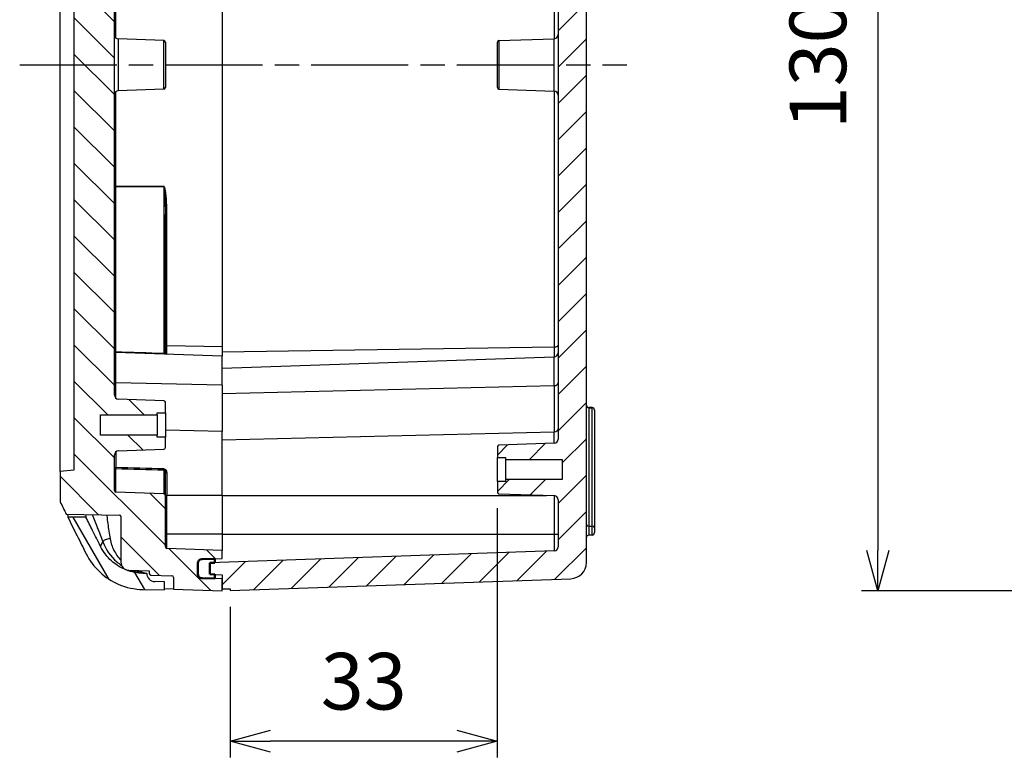
# Model space of a CAD drawing. Units: millimetres. Extents: x 0 to 1637, y 0 to 560.
# Drawn here: x 1302 to 1423, y 177 to 268 of the extents above; entities that cross this region are included whole.
import ezdxf

# ---------------------------------------------------------------- set-up
doc = ezdxf.new("R2010")
doc.units = ezdxf.units.MM
doc.header["$LTSCALE"] = 2
doc.linetypes.add('AM_ISO08W050', pattern=[18, 12, -1.5, 3, -1.5])
doc.linetypes.add('AM_ISO08W050x2', pattern=[9, 6, -0.75, 1.5, -0.75])
for name, color, linetype, lineweight in [('AM_5', 3, 'Continuous', 25), ('AM_7', 4, 'AM_ISO08W050', 25), ('AM_8', 1, 'Continuous', 25), ('ｶﾞｽｹｯﾄ', 5, 'Continuous', 50), ('ｸﾘｯﾌﾟｵﾝｶﾊﾞｰ', 6, 'Continuous', 25), ('ﾄｯﾌﾟｶﾊﾞｰ', 7, 'Continuous', 25), ('ﾎﾞﾃﾞｨｰ', 2, 'Continuous', 25)]:
    doc.layers.add(name, color=color, linetype=linetype, lineweight=lineweight)
doc.styles.get("Standard").update_dxf_attribs({"font": 'ISOCP.SHX', "bigfont": 'EXTFONT.SHX'})
doc.dimstyles.new('AM_ISO$0', dxfattribs={"dimtxt": 3.5, "dimasz": 2.5, "dimexe": 1, "dimexo": 1, "dimgap": 1.5, "dimtad": 1, "dimdsep": 46, "dimtxsty": 'STANDARD', "dimblk": 'OPEN30', "dimcen": 0, "dimclrd": 3, "dimclre": 3, "dimclrt": 2, "dimadec": 0, "dimazin": 2, "dimtp": 0.1, "dimtm": 0.1, "dimtfac": 0.71, "dimtmove": 0, "dimatfit": 3, "dimldrblk": 'OPEN30', "dimfxl": 1, "dimlwd": -1, "dimlwe": -1, "dimarcsym": 0})
pattern_1 = [(120.0002, (1099.053, 42.4355), (-2.749626, -1.587508), [])]

# ---------------------------------------------------------------- blocks, each defined once
blk = doc.blocks.new('_Open30')
at = {"color": 0, "linetype": 'ByBlock', "lineweight": -2}
for p, q in [((-1, 0.268), (0, 0)), ((0, 0), (-1, -0.268)), ((0, 0), (-1, 0))]:
    blk.add_line(p, q, dxfattribs=at)
blk = doc.blocks.new('*D17')
at = {"layer": 'AM_5', "color": 3}
for p, q in [((1360.85, 207.86), (1360.85, 177.08)), ((1327.85, 195.69), (1327.85, 177.08)), ((1355.85, 179.08), (1332.85, 179.08))]:
    blk.add_line(p, q, dxfattribs=at)
at = {"layer": 'Defpoints', "color": 0}
for p in [(1360.85, 209.86), (1327.85, 197.69), (1327.85, 179.08)]:
    blk.add_point(p, dxfattribs=at)
at = {"layer": 'AM_5', "color": 3, "xscale": 5, "yscale": 5, "zscale": 5, "rotation": 180}
blk.add_blockref('_Open30', (1327.85, 179.08), dxfattribs=at)
at = {"layer": 'AM_5', "color": 3, "xscale": 5, "yscale": 5, "zscale": 5}
blk.add_blockref('_Open30', (1360.85, 179.08), dxfattribs=at)
at = {"layer": 'AM_5', "color": 2, "insert": (1344.35, 185.58), "char_height": 7, "attachment_point": 5}
blk.add_mtext('33', dxfattribs=at)
blk = doc.blocks.new('*D22')
at = {"layer": 'AM_5', "color": 3}
for p, q in [((1458.63, 327.65), (1405.85, 327.65)), ((1407.85, 322.65), (1407.85, 202.65)), ((1458.63, 197.65), (1405.85, 197.65))]:
    blk.add_line(p, q, dxfattribs=at)
at = {"layer": 'Defpoints', "color": 0}
for p in [(1460.63, 327.65), (1407.85, 197.65), (1460.63, 197.65)]:
    blk.add_point(p, dxfattribs=at)
at = {"layer": 'AM_5', "color": 3, "xscale": 5, "yscale": 5, "zscale": 5}
for p, rotation in [((1407.85, 327.65), 90), ((1407.85, 197.65), 270)]:
    blk.add_blockref('_Open30', p, dxfattribs=dict(at, rotation=rotation))
at = {"layer": 'AM_5', "color": 2, "insert": (1401.35, 262.65), "char_height": 7, "attachment_point": 5, "rotation": 90}
blk.add_mtext('130', dxfattribs=at)

msp = doc.modelspace()

# ---------------------------------------------------------------- hatches: boundary and pattern name
at = {"layer": 'AM_8'}
h = msp.add_hatch(dxfattribs=at)
h.set_pattern_fill('ANSI31', color=256, scale=25.4, angle=90.00021, style=0)
h.set_pattern_definition([(135.0002, (1099.053, 42.4355), (-2.245056, -2.245072), [])])
edge = h.paths.add_edge_path()
edge.add_ellipse((1314.155, 206.823), major_axis=(0.003, 0.2), ratio=1, start_angle=271, end_angle=360, ccw=False)
edge.add_line((1314.355, 206.823), (1314.355, 201.203))
edge.add_ellipse((1315.355, 201.203), major_axis=(-1, 0), ratio=1, start_angle=0, end_angle=88)
edge.add_line((1315.32, 200.204), (1317.855, 200.116))
edge.add_line((1317.855, 200.116), (1317.855, 199.809))
edge.add_ellipse((1318.055, 199.809), major_axis=(-0.2, 0), ratio=1, start_angle=0, end_angle=88)
edge.add_line((1318.048, 199.609), (1320.662, 199.518))
edge.add_ellipse((1320.655, 199.318), major_axis=(0.007, 0.2), ratio=1, start_angle=272, end_angle=360, ccw=False)
edge.add_line((1320.855, 199.318), (1320.855, 197.86))
edge.add_line((1320.855, 197.86), (1326.855, 197.651))
edge.add_line((1326.855, 197.651), (1326.855, 197.921))
edge.add_line((1326.855, 197.921), (1326.855, 199.151))
edge.add_line((1326.855, 199.151), (1325.955, 199.182))
edge.add_line((1325.955, 199.182), (1324.337, 199.238))
edge.add_ellipse((1324.355, 199.738), major_axis=(-0.017, -0.5), ratio=1, start_angle=272, end_angle=360, ccw=False)
edge.add_line((1323.855, 199.738), (1323.855, 201.063))
edge.add_ellipse((1324.355, 201.063), major_axis=(-0.5, 0), ratio=1, start_angle=272, end_angle=360, ccw=False)
edge.add_line((1324.337, 201.563), (1325.955, 201.619))
edge.add_line((1325.955, 201.619), (1326.855, 201.651))
edge.add_line((1326.855, 201.651), (1326.855, 202.651))
edge.add_line((1326.855, 202.651), (1320.048, 202.888))
edge.add_ellipse((1320.055, 203.088), major_axis=(-0.007, -0.2), ratio=1, start_angle=272, end_angle=360, ccw=False)
edge.add_line((1319.855, 203.088), (1319.855, 209.457))
edge.add_ellipse((1319.655, 209.457), major_axis=(0.2, 0), ratio=1, start_angle=0, end_angle=88)
edge.add_line((1319.662, 209.657), (1313.748, 209.864))
edge.add_ellipse((1313.755, 210.064), major_axis=(-0.007, -0.2), ratio=1, start_angle=272, end_angle=360, ccw=False)
edge.add_line((1313.555, 210.064), (1313.555, 214.453))
edge.add_ellipse((1314.055, 214.453), major_axis=(-0.5, 0), ratio=1, start_angle=272, end_angle=360, ccw=False)
edge.add_line((1314.037, 214.952), (1319.662, 215.149))
edge.add_ellipse((1319.655, 215.349), major_axis=(0.007, -0.2), ratio=1, start_angle=0, end_angle=88)
edge.add_line((1319.855, 215.349), (1319.855, 216.651))
edge.add_line((1319.855, 216.651), (1318.855, 216.651))
edge.add_line((1318.855, 216.651), (1318.855, 216.901))
edge.add_line((1318.855, 216.901), (1311.855, 216.901))
edge.add_line((1311.855, 216.901), (1311.855, 219.401))
edge.add_line((1311.855, 219.401), (1318.855, 219.401))
edge.add_line((1318.855, 219.401), (1318.855, 219.651))
edge.add_line((1318.855, 219.651), (1319.855, 219.651))
edge.add_line((1319.855, 219.651), (1319.855, 220.952))
edge.add_ellipse((1319.655, 220.952), major_axis=(0.2, 0), ratio=1, start_angle=0, end_angle=88)
edge.add_line((1319.662, 221.152), (1314.037, 221.349))
edge.add_ellipse((1314.055, 221.848), major_axis=(-0.017, -0.5), ratio=1, start_angle=272, end_angle=360, ccw=False)
edge.add_line((1313.555, 221.848), (1313.555, 303.453))
edge.add_ellipse((1314.055, 303.453), major_axis=(-0.5, 0), ratio=1, start_angle=272, end_angle=360, ccw=False)
edge.add_line((1314.037, 303.952), (1319.662, 304.149))
edge.add_ellipse((1319.655, 304.349), major_axis=(0.007, -0.2), ratio=1, start_angle=0, end_angle=88)
edge.add_line((1319.855, 304.349), (1319.855, 305.651))
edge.add_line((1319.855, 305.651), (1318.855, 305.651))
edge.add_line((1318.855, 305.651), (1318.855, 305.901))
edge.add_line((1318.855, 305.901), (1311.855, 305.901))
edge.add_line((1311.855, 305.901), (1311.855, 308.401))
edge.add_line((1311.855, 308.401), (1318.855, 308.401))
edge.add_line((1318.855, 308.401), (1318.855, 308.651))
edge.add_line((1318.855, 308.651), (1319.855, 308.651))
edge.add_line((1319.855, 308.651), (1319.855, 309.952))
edge.add_ellipse((1319.655, 309.952), major_axis=(0.2, 0), ratio=1, start_angle=0, end_angle=88)
edge.add_line((1319.662, 310.152), (1314.037, 310.349))
edge.add_ellipse((1314.055, 310.848), major_axis=(-0.017, -0.5), ratio=1, start_angle=272, end_angle=360, ccw=False)
edge.add_line((1313.555, 310.848), (1313.555, 315.237))
edge.add_ellipse((1313.755, 315.237), major_axis=(-0.2, 0), ratio=1, start_angle=272, end_angle=360, ccw=False)
edge.add_line((1313.748, 315.437), (1319.662, 315.644))
edge.add_ellipse((1319.655, 315.844), major_axis=(0.007, -0.2), ratio=1, start_angle=0, end_angle=88)
edge.add_line((1319.855, 315.844), (1319.855, 322.213))
edge.add_ellipse((1320.055, 322.213), major_axis=(-0.2, 0), ratio=1, start_angle=272, end_angle=360, ccw=False)
edge.add_line((1320.048, 322.413), (1326.855, 322.651))
edge.add_line((1326.855, 322.651), (1326.855, 323.651))
edge.add_line((1326.855, 323.651), (1325.955, 323.682))
edge.add_line((1325.955, 323.682), (1324.337, 323.738))
edge.add_ellipse((1324.355, 324.238), major_axis=(-0.017, -0.5), ratio=1, start_angle=272, end_angle=360, ccw=False)
edge.add_line((1323.855, 324.238), (1323.855, 325.563))
edge.add_ellipse((1324.355, 325.563), major_axis=(-0.5, 0), ratio=1, start_angle=272, end_angle=360, ccw=False)
edge.add_line((1324.337, 326.063), (1325.955, 326.119))
edge.add_line((1325.955, 326.119), (1326.855, 326.151))
edge.add_line((1326.855, 326.151), (1326.855, 327.381))
edge.add_line((1326.855, 327.381), (1326.855, 327.651))
edge.add_line((1326.855, 327.651), (1320.855, 327.441))
edge.add_line((1320.855, 327.441), (1320.855, 325.983))
edge.add_ellipse((1320.655, 325.983), major_axis=(0.2, 0), ratio=1, start_angle=272, end_angle=360, ccw=False)
edge.add_line((1320.662, 325.783), (1318.048, 325.692))
edge.add_ellipse((1318.055, 325.492), major_axis=(-0.007, 0.2), ratio=1, start_angle=0, end_angle=88)
edge.add_line((1317.855, 325.492), (1317.855, 325.185))
edge.add_line((1317.855, 325.185), (1315.32, 325.097))
edge.add_ellipse((1315.355, 324.098), major_axis=(-0.035, 0.999), ratio=1, start_angle=0, end_angle=88)
edge.add_line((1314.355, 324.098), (1314.355, 318.478))
edge.add_ellipse((1314.155, 318.478), major_axis=(0.2, 0), ratio=1, start_angle=271, end_angle=360, ccw=False)
edge.add_line((1314.158, 318.278), (1307.611, 318.164))
edge.add_line((1307.611, 318.164), (1306.855, 316.651))
edge.add_line((1306.855, 316.651), (1306.855, 312.901))
edge.add_line((1306.855, 312.901), (1308.555, 312.722))
edge.add_line((1308.555, 312.722), (1308.555, 212.579))
edge.add_line((1308.555, 212.579), (1306.855, 212.401))
edge.add_line((1306.855, 212.401), (1306.855, 208.65))
edge.add_line((1306.855, 208.65), (1307.611, 207.137))
edge.add_line((1307.611, 207.137), (1314.158, 207.023))
h = msp.add_hatch(dxfattribs=at)
h.set_pattern_fill('ANSI31', color=256, scale=25.4, style=0)
h.set_pattern_definition([(45, (1099.053, 42.4355), (-2.245064, 2.245064), [])])
edge = h.paths.add_edge_path()
edge.add_line((1361.855, 311.401), (1361.855, 311.151))
edge.add_line((1361.855, 311.151), (1360.855, 311.151))
edge.add_line((1360.855, 311.151), (1360.855, 309.856))
edge.add_ellipse((1361.055, 309.856), major_axis=(-0.2, 0), ratio=1, start_angle=0, end_angle=88)
edge.add_line((1361.048, 309.656), (1367.872, 309.417))
edge.add_ellipse((1367.855, 308.918), major_axis=(0.017, 0.5), ratio=1, start_angle=272, end_angle=360, ccw=False)
edge.add_line((1368.355, 308.918), (1368.355, 216.383))
edge.add_ellipse((1367.855, 216.383), major_axis=(0.5, 0), ratio=1, start_angle=272, end_angle=360, ccw=False)
edge.add_line((1367.872, 215.884), (1361.048, 215.645))
edge.add_ellipse((1361.055, 215.445), major_axis=(-0.007, 0.2), ratio=1, start_angle=0, end_angle=88)
edge.add_line((1360.855, 215.445), (1360.855, 214.151))
edge.add_line((1360.855, 214.151), (1361.855, 214.151))
edge.add_line((1361.855, 214.151), (1361.855, 213.901))
edge.add_line((1361.855, 213.901), (1368.855, 213.901))
edge.add_line((1368.855, 213.901), (1368.855, 211.401))
edge.add_line((1368.855, 211.401), (1361.855, 211.401))
edge.add_line((1361.855, 211.401), (1361.855, 211.151))
edge.add_line((1361.855, 211.151), (1360.855, 211.151))
edge.add_line((1360.855, 211.151), (1360.855, 209.856))
edge.add_ellipse((1361.055, 209.856), major_axis=(-0.2, 0), ratio=1, start_angle=0, end_angle=88)
edge.add_line((1361.048, 209.656), (1367.872, 209.417))
edge.add_ellipse((1367.855, 208.918), major_axis=(0.017, 0.5), ratio=1, start_angle=272, end_angle=360, ccw=False)
edge.add_line((1368.355, 208.918), (1368.355, 203.085))
edge.add_ellipse((1367.855, 203.085), major_axis=(0.5, 0), ratio=1, start_angle=272, end_angle=360, ccw=False)
edge.add_line((1367.872, 202.585), (1325.955, 201.121))
edge.add_line((1325.955, 201.121), (1325.355, 201.1))
edge.add_line((1325.355, 201.1), (1325.355, 199.705))
edge.add_line((1325.355, 199.705), (1325.955, 199.684))
edge.add_line((1325.955, 199.684), (1326.855, 199.653))
edge.add_line((1326.855, 199.653), (1326.855, 199.151))
edge.add_line((1326.855, 199.151), (1326.855, 197.921))
edge.add_line((1326.855, 197.921), (1327.855, 197.886))
edge.add_line((1327.855, 197.886), (1327.855, 197.685))
edge.add_line((1327.855, 197.685), (1369.925, 199.155))
edge.add_ellipse((1369.855, 201.153), major_axis=(0.07, -1.999), ratio=1, start_angle=0, end_angle=88)
edge.add_line((1371.855, 201.153), (1371.855, 324.148))
edge.add_ellipse((1369.855, 324.148), major_axis=(2, 0), ratio=1, start_angle=0, end_angle=88)
edge.add_line((1369.925, 326.146), (1327.855, 327.616))
edge.add_line((1327.855, 327.616), (1327.855, 327.415))
edge.add_line((1327.855, 327.415), (1326.855, 327.381))
edge.add_line((1326.855, 327.381), (1326.855, 326.151))
edge.add_line((1326.855, 326.151), (1326.855, 325.648))
edge.add_line((1326.855, 325.648), (1325.955, 325.617))
edge.add_line((1325.955, 325.617), (1325.355, 325.596))
edge.add_line((1325.355, 325.596), (1325.355, 324.201))
edge.add_line((1325.355, 324.201), (1325.955, 324.18))
edge.add_line((1325.955, 324.18), (1367.872, 322.716))
edge.add_ellipse((1367.855, 322.216), major_axis=(0.017, 0.5), ratio=1, start_angle=272, end_angle=360, ccw=False)
edge.add_line((1368.355, 322.216), (1368.355, 316.383))
edge.add_ellipse((1367.855, 316.383), major_axis=(0.5, 0), ratio=1, start_angle=272, end_angle=360, ccw=False)
edge.add_line((1367.872, 315.884), (1361.048, 315.645))
edge.add_ellipse((1361.055, 315.445), major_axis=(-0.007, 0.2), ratio=1, start_angle=0, end_angle=88)
edge.add_line((1360.855, 315.445), (1360.855, 314.151))
edge.add_line((1360.855, 314.151), (1361.855, 314.151))
edge.add_line((1361.855, 314.151), (1361.855, 313.901))
edge.add_line((1361.855, 313.901), (1368.855, 313.901))
edge.add_line((1368.855, 313.901), (1368.855, 311.401))
edge.add_line((1368.855, 311.401), (1361.855, 311.401))
h = msp.add_hatch(dxfattribs=at)
h.set_pattern_fill('ANSI31', color=256, scale=25.4, angle=75.00018, style=0)
h.set_pattern_definition(pattern_1)
edge = h.paths.add_edge_path()
edge.add_line((1311.849, 203.135), (1310.041, 206.751))
edge.add_line((1310.041, 206.751), (1307.805, 206.751))
edge.add_spline(control_points=[(1307.805, 206.751), (1308.185, 205.99), (1308.566, 205.229), (1309.317, 203.725), (1309.689, 202.983), (1310.058, 202.239)], knot_values=[-0.5551009, -0.5551009, -0.5551009, -0.5551009, -0.2998792, -0.2998792, -0.0507876, -0.0507876, -0.0507876, -0.0507876], degree=3, periodic=0)
edge.add_spline(control_points=[(1310.058, 202.239), (1310.479, 201.397), (1311.053, 200.634), (1312.426, 199.344), (1313.209, 198.827), (1315.031, 198.056), (1316.05, 197.839), (1317.072, 197.821)], knot_values=[-0.8800629, -0.8800629, -0.8800629, -0.8800629, -0.5935531, -0.5935531, -0.3066566, -0.3066566, -0.0000002, -0.0000002, -0.0000002, -0.0000002], degree=3, periodic=0)
edge.add_line((1317.072, 197.821), (1319.755, 197.774))
edge.add_line((1319.755, 197.774), (1319.755, 198.775))
edge.add_line((1319.755, 198.775), (1318.537, 198.796))
edge.add_ellipse((1318.555, 199.796), major_axis=(-0.017, -1), ratio=1, start_angle=271, end_angle=360, ccw=False)
edge.add_line((1317.555, 199.796), (1317.555, 199.813))
edge.add_line((1317.555, 199.813), (1317.107, 199.821))
edge.add_spline(control_points=[(1317.107, 199.821), (1316.394, 199.833), (1315.683, 199.975), (1314.184, 200.562), (1313.593, 201.009), (1312.651, 201.854), (1312.183, 202.461), (1311.849, 203.135)], knot_values=[-0.5021181, -0.5021181, -0.5021181, -0.5021181, -0.3798284, -0.3798284, -0.2257895, -0.2257895, -0.0000001, -0.0000001, -0.0000001, -0.0000001], degree=3, periodic=0)
at = {"layer": 'ｶﾞｽｹｯﾄ'}
h = msp.add_hatch(dxfattribs=at)
h.set_pattern_fill('ANSI31', color=256, scale=25.4, angle=75.00018, style=0)
h.set_pattern_definition(pattern_1)
edge = h.paths.add_edge_path()
edge.add_ellipse((1324.355, 324.238), major_axis=(-0.5, 0), ratio=1, start_angle=0, end_angle=88)
edge.add_line((1324.337, 323.738), (1325.955, 323.682))
edge.add_line((1325.955, 323.682), (1325.955, 324.18))
edge.add_line((1325.955, 324.18), (1325.355, 324.201))
edge.add_line((1325.355, 324.201), (1325.355, 325.596))
edge.add_line((1325.355, 325.596), (1325.955, 325.617))
edge.add_line((1325.955, 325.617), (1325.955, 326.119))
edge.add_line((1325.955, 326.119), (1324.337, 326.063))
edge.add_ellipse((1324.355, 325.563), major_axis=(-0.017, 0.5), ratio=1, start_angle=0, end_angle=88)
edge.add_line((1323.855, 325.563), (1323.855, 324.238))
edge = h.paths.add_edge_path()
edge.add_ellipse((1324.355, 201.063), major_axis=(-0.017, 0.5), ratio=1, start_angle=0, end_angle=88)
edge.add_line((1323.855, 201.063), (1323.855, 199.738))
edge.add_ellipse((1324.355, 199.738), major_axis=(-0.5, 0), ratio=1, start_angle=0, end_angle=88)
edge.add_line((1324.337, 199.238), (1325.955, 199.182))
edge.add_line((1325.955, 199.182), (1325.955, 199.684))
edge.add_line((1325.955, 199.684), (1325.355, 199.705))
edge.add_line((1325.355, 199.705), (1325.355, 201.1))
edge.add_line((1325.355, 201.1), (1325.955, 201.121))
edge.add_line((1325.955, 201.121), (1325.955, 201.619))
edge.add_line((1325.955, 201.619), (1324.337, 201.563))

# ---------------------------------------------------------------- linework, layer by layer
at = {"layer": 'AM_7', "linetype": 'AM_ISO08W050x2'}
msp.add_line((1301.855, 262.651), (1376.855, 262.651), dxfattribs=at)
at = {"layer": 'ｶﾞｽｹｯﾄ'}
for p, q in [((1323.855, 201.063), (1323.855, 199.738)), ((1325.955, 201.619), (1324.337, 201.563)), ((1325.355, 201.1), (1325.955, 201.121)), ((1325.355, 199.705), (1325.355, 201.1)), ((1325.955, 201.121), (1325.955, 201.619)), ((1325.955, 199.684), (1325.355, 199.705)), ((1325.955, 199.182), (1325.955, 199.684)), ((1324.337, 199.238), (1325.955, 199.182))]:
    msp.add_line(p, q, dxfattribs=at)
for centre, start, end in [((1324.355, 201.063), 92, 180), ((1324.355, 199.738), 180, 268)]:
    msp.add_arc(centre, 0.5, start, end, dxfattribs=at)
at = {"layer": 'ｸﾘｯﾌﾟｵﾝｶﾊﾞｰ'}
for p, q in [((1310.041, 206.751), (1307.805, 206.751)), ((1316.855, 200.151), (1316.855, 199.988)), ((1316.855, 199.878), (1316.855, 199.877)), ((1317.555, 199.813), (1317.107, 199.821)), ((1317.555, 199.813), (1317.555, 199.814)), ((1317.555, 199.796), (1317.555, 199.813)), ((1317.555, 199.813), (1317.555, 199.813)), ((1319.755, 198.775), (1318.537, 198.796)), ((1319.755, 197.774), (1319.755, 198.775)), ((1317.072, 197.821), (1319.755, 197.774))]:
    msp.add_line(p, q, dxfattribs=at)
msp.add_arc((1318.555, 199.796), 1, 180, 269, dxfattribs=at)
for points in [[(1307.768, 207.135), (1307.79, 206.879), (1307.805, 206.751), (1307.805, 206.751)], [(1309.989, 207.096), (1310.021, 206.866), (1310.041, 206.751), (1310.041, 206.751)], [(1315.645, 200.193), (1316.256, 199.964), (1316.903, 199.834), (1317.555, 199.814)]]:
    msp.add_open_spline(points, degree=3, dxfattribs=at)
for points, knots in [([(1307.805, 206.751), (1308.185, 205.99), (1308.566, 205.229), (1309.317, 203.725), (1309.689, 202.983), (1310.06, 202.24)], [-0.55510087, -0.55510087, -0.55510087, -0.55510087, -0.29987917, -0.29987917, -0.05078757, -0.05078757, -0.05078757, -0.05078757]), ([(1311.849, 203.135), (1311.474, 203.884), (1311.203, 204.425), (1310.586, 205.66), (1310.315, 206.202), (1310.041, 206.751)], [-0.51185665, -0.51185665, -0.51185665, -0.51185665, -0.27651696, -0.27651696, -0.08976498, -0.08976498, -0.08976498, -0.08976498]), ([(1310.819, 207.081), (1311.026, 206.541), (1311.235, 206.001), (1311.67, 204.876), (1311.897, 204.29), (1312.125, 203.705)], [0.46067402, 0.46067402, 0.46067402, 0.46067402, 0.71953636, 0.71953636, 0.99999804, 0.99999804, 0.99999804, 0.99999804]), ([(1312.595, 207.05), (1312.6, 207.005), (1312.606, 206.959), (1312.649, 206.595), (1312.689, 206.28), (1312.816, 205.342), (1312.914, 204.72), (1313.018, 204.112)], [-0.37927376, -0.37927376, -0.37927376, -0.37927376, -0.36189441, -0.36189441, -0.24050526, -0.24050526, -0.00004874, -0.00004874, -0.00004874, -0.00004874]), ([(1317.107, 199.821), (1316.394, 199.833), (1315.683, 199.975), (1314.184, 200.562), (1313.593, 201.009), (1312.651, 201.854), (1312.183, 202.461), (1311.846, 203.134)], [-0.5021181, -0.5021181, -0.5021181, -0.5021181, -0.37982839, -0.37982839, -0.22578951, -0.22578951, -0.00000011, -0.00000011, -0.00000011, -0.00000011]), ([(1311.848, 203.137), (1311.848, 203.138), (1311.849, 203.14), (1311.851, 203.147), (1311.854, 203.155), (1311.86, 203.171), (1311.863, 203.177), (1311.87, 203.196), (1311.876, 203.211), (1311.884, 203.231), (1311.885, 203.235), (1311.891, 203.248), (1311.895, 203.259), (1311.904, 203.279), (1311.908, 203.288), (1311.913, 203.299), (1311.913, 203.302), (1311.915, 203.304), (1311.915, 203.304), (1311.915, 203.304), (1311.915, 203.305), (1311.915, 203.305), (1311.915, 203.306), (1311.915, 203.306), (1311.915, 203.306), (1311.916, 203.306), (1311.916, 203.306), (1311.927, 203.332), (1311.94, 203.36), (1311.962, 203.406), (1311.969, 203.422), (1311.981, 203.446), (1311.986, 203.454), (1311.992, 203.466), (1311.994, 203.471), (1311.998, 203.477), (1311.999, 203.48), (1312.001, 203.484), (1312.003, 203.486), (1312.003, 203.487), (1312.014, 203.507), (1312.025, 203.528), (1312.05, 203.573), (1312.063, 203.596), (1312.091, 203.646), (1312.106, 203.671), (1312.122, 203.7), (1312.124, 203.703), (1312.125, 203.705)], [0.5306444, 0.5306444, 0.5306444, 0.5306444, 0.54944585, 0.54944585, 0.59898565, 0.59898565, 0.625, 0.625, 0.67702512, 0.67702512, 0.6875, 0.6875, 0.71875, 0.71875, 0.7421875, 0.7421875, 0.74792257, 0.74792257, 0.74815698, 0.74815698, 0.74916234, 0.74916234, 0.74965717, 0.74965717, 0.74996464, 0.74996464, 0.75008316, 0.75008316, 0.8125, 0.8125, 0.84375, 0.84375, 0.859375, 0.859375, 0.8671875, 0.8671875, 0.87109375, 0.87402344, 0.87402344, 0.875, 0.875, 0.91710353, 0.91710353, 0.95855177, 0.95855177, 0.99660013, 0.99660013, 1, 1, 1, 1]), ([(1313.018, 204.112), (1312.892, 204.1), (1312.559, 204.041), (1312.285, 203.918), (1312.176, 203.784), (1312.147, 203.727), (1312.138, 203.699), (1312.125, 203.705)], [0, 0, 0, 0, 0.2273583, 0.6909433, 0.8454717, 0.9227358, 1, 1, 1, 1]), ([(1312.125, 203.705), (1312.48, 202.757), (1313.225, 201.692), (1314.233, 200.939), (1314.438, 200.804)], [0.00000026, 0.00000026, 0.00000026, 0.00000026, 0.42857143, 0.53236284, 0.53236284, 0.53236284, 0.53236284]), ([(1313.017, 204.112), (1313.026, 204.062), (1313.038, 203.998), (1313.066, 203.861), (1313.081, 203.799), (1313.127, 203.613), (1313.162, 203.49), (1313.281, 203.127), (1313.378, 202.89), (1313.712, 202.225), (1313.998, 201.808), (1314.355, 201.436)], [-0.78232988, -0.78232988, -0.78232988, -0.78232988, -0.75277259, -0.75277259, -0.72799879, -0.72799879, -0.67865372, -0.67865372, -0.58096972, -0.58096972, -0.39652626, -0.39652626, -0.39652626, -0.39652626]), ([(1310.058, 202.239), (1310.479, 201.397), (1311.053, 200.634), (1312.426, 199.344), (1313.209, 198.827), (1315.031, 198.056), (1316.05, 197.839), (1317.072, 197.821)], [-0.88006288, -0.88006288, -0.88006288, -0.88006288, -0.59355313, -0.59355313, -0.3066566, -0.3066566, -0.00000018, -0.00000018, -0.00000018, -0.00000018]), ([(1316.286, 200.17), (1316.402, 200.126), (1316.521, 200.086), (1316.936, 199.959), (1317.241, 199.892), (1317.555, 199.851)], [-0.1350732, -0.1350732, -0.1350732, -0.1350732, -0.09566941, -0.09566941, -0.000001, -0.000001, -0.000001, -0.000001]), ([(1317.555, 199.814), (1317.555, 199.814), (1317.555, 199.814), (1317.555, 199.814), (1317.555, 199.814), (1317.555, 199.815), (1317.555, 199.815), (1317.555, 199.816), (1317.555, 199.818), (1317.555, 199.825), (1317.555, 199.833), (1317.555, 199.851)], [-0.8056912, -0.8056912, -0.8056912, -0.8056912, -0.75366268, -0.75366268, -0.70193197, -0.70193197, -0.60162011, -0.60162011, -0.4028461, -0.4028461, -0.000001, -0.000001, -0.000001, -0.000001])]:
    msp.add_open_spline(points, degree=3, knots=knots, dxfattribs=at)
at = {"layer": 'ﾄｯﾌﾟｶﾊﾞｰ'}
for p, q in [((1306.855, 212.401), (1306.855, 312.901)), ((1308.555, 312.722), (1308.555, 212.579)), ((1313.555, 221.848), (1313.555, 303.453)), ((1313.748, 265.954), (1313.748, 303.847)), ((1326.855, 297.476), (1326.855, 227.825)), ((1319.662, 265.652), (1314.037, 265.849)), ((1314.037, 265.849), (1314.037, 259.452)), ((1319.662, 259.649), (1319.662, 265.652)), ((1319.855, 265.452), (1319.855, 259.849)), ((1313.748, 221.454), (1313.748, 259.347)), ((1319.662, 259.649), (1314.037, 259.452)), ((1319.662, 247.609), (1313.748, 247.656)), ((1313.748, 247.636), (1319.662, 247.59)), ((1319.662, 247.59), (1319.662, 226.97)), ((1319.855, 227.086), (1319.855, 244.159)), ((1320.048, 227.923), (1320.048, 244.115)), ((1320.048, 226.886), (1320.048, 227.923)), ((1326.855, 227.825), (1320.048, 227.923)), ((1326.855, 227.825), (1326.855, 226.648)), ((1326.855, 226.648), (1313.748, 227.106)), ((1326.855, 223.058), (1326.855, 226.648)), ((1326.855, 223.058), (1313.748, 223.373)), ((1326.855, 223.058), (1326.855, 217.358)), ((1319.662, 221.152), (1314.037, 221.349)), ((1319.855, 219.651), (1319.855, 220.952)), ((1311.855, 216.901), (1311.855, 219.401)), ((1311.855, 219.401), (1318.855, 219.401)), ((1318.855, 219.401), (1318.855, 219.651)), ((1318.855, 219.651), (1319.855, 219.651)), ((1318.855, 219.401), (1318.855, 216.901)), ((1319.855, 219.651), (1319.855, 216.651)), ((1318.855, 216.901), (1311.855, 216.901)), ((1318.855, 216.651), (1318.855, 216.901)), ((1319.855, 216.651), (1318.855, 216.651)), ((1326.855, 217.358), (1319.855, 217.526)), ((1319.855, 215.349), (1319.855, 216.651)), ((1326.855, 209.451), (1326.855, 217.358)), ((1313.555, 210.064), (1313.555, 214.453)), ((1313.748, 214.847), (1313.748, 212.884)), ((1314.037, 214.952), (1319.662, 215.149)), ((1308.555, 212.579), (1306.855, 212.401)), ((1306.855, 212.401), (1306.855, 208.65)), ((1313.748, 209.864), (1313.748, 212.752)), ((1319.662, 212.592), (1319.662, 209.657)), ((1319.855, 209.457), (1319.855, 212.32)), ((1320.048, 212.272), (1320.048, 209.451)), ((1319.662, 209.657), (1313.748, 209.864)), ((1319.855, 203.088), (1319.855, 209.457)), ((1320.048, 209.451), (1319.855, 209.451)), ((1320.048, 204.653), (1320.048, 209.451)), ((1326.855, 209.451), (1320.048, 209.451)), ((1326.855, 209.451), (1326.855, 204.653)), ((1307.611, 207.137), (1314.158, 207.023)), ((1314.355, 206.823), (1314.355, 201.203)), ((1320.048, 204.653), (1319.855, 204.653)), ((1320.048, 202.888), (1320.048, 204.653)), ((1326.855, 204.653), (1320.048, 204.653)), ((1326.855, 204.653), (1326.855, 202.651)), ((1326.855, 202.651), (1320.048, 202.888)), ((1326.855, 201.651), (1326.855, 202.651)), ((1323.855, 199.738), (1323.855, 201.063)), ((1324.337, 201.563), (1326.855, 201.651)), ((1315.32, 200.204), (1317.855, 200.116)), ((1317.855, 200.116), (1317.855, 199.809)), ((1318.048, 199.609), (1320.662, 199.518)), ((1320.855, 199.318), (1320.855, 197.86)), ((1326.855, 199.151), (1324.337, 199.238)), ((1326.855, 197.651), (1326.855, 199.151)), ((1320.855, 197.86), (1319.755, 197.898)), ((1320.855, 197.86), (1326.855, 197.651))]:
    msp.add_line(p, q, dxfattribs=at)
for centre, radius, start, end in [((1314.055, 266.348), 0.5, 180, 268), ((1319.655, 265.452), 0.2, 0, 88), ((1314.055, 258.953), 0.5, 92, 180), ((1319.655, 259.849), 0.2, 272, 0), ((1313.755, 227.306), 0.2, 180, 268), ((1320.055, 227.086), 0.2, 180, 268), ((1314.055, 221.848), 0.5, 180, 268), ((1319.655, 220.952), 0.2, 0, 88), ((1319.655, 215.349), 0.2, 272, 0), ((1314.055, 214.453), 0.5, 92, 180), ((1313.755, 210.064), 0.2, 180, 268), ((1319.655, 209.457), 0.2, 0, 88), ((1314.155, 206.823), 0.2, 0, 89), ((1320.055, 203.088), 0.2, 180, 268), ((1315.355, 201.203), 1, 180, 268), ((1324.355, 201.063), 0.5, 92, 180), ((1318.055, 199.809), 0.2, 180, 268), ((1320.655, 199.318), 0.2, 0, 88), ((1324.355, 199.738), 0.5, 180, 268)]:
    msp.add_arc(centre, radius, start, end, dxfattribs=at)
for centre, major_axis, ratio, start_param, end_param in [((1313.755, 247.691), (-0.2, 0), 0.1784218, 0, 1.5358897), ((1313.755, 247.691), (-0.2, 0), 0.2740461, 0, 1.5358897), ((1319.669, 247.644), (0.002, 0.2), 0.0340334, 1.750464, 1.8483137), ((1320.055, 244.159), (-0.2, 0), 0.2199694, 0, 1.5358897), ((1320.055, 228.006), (-0.2, 0), 0.4121319, 0, 1.5358897), ((1313.755, 227.306), (-0.2, 0), 0.6474919, 0, 1.5358897), ((1319.669, 227.099), (-0.007, -0.2), 0.0161043, 5.4189846, 6.2831853), ((1313.755, 223.51), (-0.2, 0), 0.6877446, 0, 1.5358897), ((1313.755, 212.941), (-0.2, 0), 0.9452833, 0, 1.5358897), ((1313.755, 212.941), (-0.2, 0), 0.2871565, 0, 1.5358897), ((1313.755, 212.941), (-0.005, -0.2), 0.028289, 5.0043424, 5.9509231), ((1319.669, 212.781), (-0.005, -0.2), 0.0284854, 4.9955272, 5.9489045), ((1320.055, 212.32), (-0.2, 0), 0.2404115, 0, 1.5358897)]:
    msp.add_ellipse(centre, major_axis=major_axis, ratio=ratio, start_param=start_param, end_param=end_param, dxfattribs=at)
for points in [[(1319.689, 247.599), (1319.681, 247.605), (1319.672, 247.609), (1319.662, 247.609)], [(1319.662, 226.97), (1317.69, 227.039), (1315.719, 227.108), (1313.748, 227.177)], [(1319.662, 212.725), (1317.69, 212.778), (1315.719, 212.831), (1313.748, 212.884)], [(1313.748, 212.752), (1315.719, 212.699), (1317.69, 212.645), (1319.662, 212.592)]]:
    msp.add_open_spline(points, degree=3, dxfattribs=at)
for points, knots in [([(1319.662, 247.59), (1319.673, 247.59), (1319.689, 247.558), (1319.708, 247.484), (1319.732, 247.344), (1319.763, 247.057), (1319.793, 246.642), (1319.817, 246.142), (1319.845, 245.316), (1319.855, 244.653), (1319.855, 244.159)], [0, 0, 0, 0, 0.00646002, 0.01292004, 0.02584008, 0.05168017, 0.10336034, 0.15504051, 0.20672068, 0.36176118, 0.36176118, 0.36176118, 0.36176118]), ([(1319.853, 247.103), (1319.85, 247.119), (1319.832, 247.219), (1319.802, 247.359), (1319.755, 247.501), (1319.72, 247.567), (1319.698, 247.593), (1319.689, 247.599)], [-0.056556702, -0.056556702, -0.056556702, -0.056556702, -0.051680169, -0.025840085, -0.012920042, -0.006460021, -0.003109802, -0.003109802, -0.003109802, -0.003109802]), ([(1320.048, 244.115), (1320.048, 244.621), (1320.029, 245.298), (1319.972, 246.138), (1319.925, 246.631), (1319.881, 246.952), (1319.854, 247.104)], [-0.36176118, -0.36176118, -0.36176118, -0.36176118, -0.20672068, -0.15504051, -0.10336034, -0.0565567, -0.0565567, -0.0565567, -0.0565567]), ([(1319.855, 227.086), (1319.855, 227.061), (1319.836, 227.02), (1319.761, 226.977), (1319.695, 226.968), (1319.662, 226.97)], [0, 0, 0, 0, 0.030375002, 0.050625004, 0.070875005, 0.070875005, 0.070875005, 0.070875005]), ([(1320.048, 212.272), (1320.048, 212.379), (1320.014, 212.487), (1319.918, 212.61), (1319.883, 212.643), (1319.789, 212.703), (1319.726, 212.723), (1319.662, 212.725)], [-0.067524826, -0.067524826, -0.067524826, -0.067524826, -0.033762413, -0.033762413, -0.019292807, -0.019292807, 0, 0, 0, 0]), ([(1319.662, 212.592), (1319.694, 212.591), (1319.749, 212.57), (1319.831, 212.477), (1319.855, 212.384), (1319.855, 212.32)], [0, 0, 0, 0, 0.019292807, 0.033762413, 0.067524826, 0.067524826, 0.067524826, 0.067524826]), ([(1306.855, 208.65), (1306.981, 208.398), (1307.107, 208.146), (1307.359, 207.642), (1307.485, 207.389), (1307.611, 207.137)], [-0.16912999, -0.16912999, -0.16912999, -0.16912999, -0.08456431, -0.08456431, 0, 0, 0, 0])]:
    msp.add_open_spline(points, degree=3, knots=knots, dxfattribs=at)
at = {"layer": 'ﾎﾞﾃﾞｨｰ'}
for p, q in [((1371.855, 201.153), (1371.855, 324.148)), ((1368.355, 308.918), (1368.355, 216.383)), ((1367.872, 297.503), (1367.872, 265.884)), ((1360.855, 259.856), (1360.855, 265.445)), ((1361.048, 265.645), (1367.872, 265.884)), ((1361.048, 265.645), (1361.048, 259.656)), ((1367.872, 259.417), (1367.872, 265.884)), ((1361.048, 259.656), (1367.872, 259.417)), ((1367.872, 259.417), (1367.872, 227.798)), ((1326.855, 227.208), (1367.872, 227.798)), ((1367.872, 227.798), (1367.872, 226.583)), ((1326.855, 225.151), (1367.872, 226.583)), ((1367.872, 223.013), (1367.872, 226.583)), ((1326.855, 222.028), (1367.872, 223.013)), ((1367.872, 223.013), (1367.872, 217.313)), ((1372.15, 220.304), (1372.15, 220.28)), ((1372.56, 220.297), (1372.15, 220.304)), ((1372.15, 220.28), (1372.15, 205.657)), ((1372.15, 220.28), (1372.56, 220.273)), ((1372.56, 220.273), (1372.56, 220.297)), ((1372.56, 205.653), (1372.56, 220.273)), ((1372.855, 219.997), (1372.855, 219.983)), ((1372.855, 219.983), (1372.855, 205.502)), ((1326.855, 216.328), (1367.872, 217.313)), ((1367.872, 215.884), (1367.872, 217.313)), ((1360.855, 215.445), (1360.855, 214.151)), ((1367.872, 215.884), (1361.048, 215.645)), ((1360.855, 214.151), (1361.855, 214.151)), ((1360.855, 211.151), (1360.855, 214.151)), ((1361.855, 214.151), (1361.855, 213.901)), ((1361.855, 213.901), (1368.855, 213.901)), ((1361.855, 213.901), (1361.855, 211.401)), ((1368.855, 213.901), (1368.855, 211.401)), ((1361.855, 211.151), (1360.855, 211.151)), ((1360.855, 211.151), (1360.855, 209.856)), ((1368.855, 211.401), (1361.855, 211.401)), ((1361.855, 211.401), (1361.855, 211.151)), ((1326.855, 209.451), (1366.923, 209.451)), ((1361.048, 209.656), (1367.872, 209.417)), ((1367.872, 209.417), (1367.872, 204.653)), ((1368.355, 208.918), (1368.355, 203.085)), ((1372.15, 205.657), (1372.56, 205.653)), ((1372.15, 205.657), (1372.15, 204.537)), ((1372.56, 204.544), (1372.56, 205.653)), ((1326.855, 204.653), (1367.872, 204.653)), ((1367.872, 204.653), (1368.355, 204.653)), ((1367.872, 204.653), (1367.872, 202.585)), ((1372.56, 204.544), (1372.15, 204.537)), ((1372.855, 205.502), (1372.855, 204.844)), ((1367.872, 202.585), (1325.355, 201.1)), ((1325.355, 201.1), (1325.355, 199.705)), ((1325.355, 199.705), (1326.855, 199.653)), ((1326.855, 199.653), (1326.855, 197.921)), ((1327.855, 197.685), (1369.925, 199.155)), ((1326.855, 197.921), (1327.855, 197.886)), ((1327.855, 197.886), (1327.855, 197.685))]:
    msp.add_line(p, q, dxfattribs=at)
for centre, radius, start, end in [((1367.855, 266.383), 0.5, 272, 0), ((1361.055, 265.445), 0.2, 92, 180), ((1361.055, 259.856), 0.2, 180, 268), ((1367.855, 258.918), 0.5, 0, 88), ((1367.855, 227.083), 0.5, 272, 0), ((1372.155, 220.604), 0.3, 180, 269), ((1372.555, 219.997), 0.3, 0, 89), ((1361.055, 215.445), 0.2, 92, 180), ((1367.855, 216.383), 0.5, 272, 0), ((1361.055, 209.856), 0.2, 180, 268), ((1367.855, 208.918), 0.5, 0, 88), ((1372.155, 204.237), 0.3, 91, 180), ((1372.555, 204.844), 0.3, 271, 0), ((1367.855, 203.085), 0.5, 272, 0), ((1369.855, 201.153), 2, 272, 0)]:
    msp.add_arc(centre, radius, start, end, dxfattribs=at)
for centre, major_axis, ratio, start_param, end_param in [((1367.855, 228.004), (0.5, 0), 0.4121319, 4.7472956, 6.2831853), ((1367.855, 223.357), (0.5, 0), 0.6877446, 4.7472956, 6.2831853), ((1372.155, 220.57), (-0.3, 0), 0.9676393, 0, 1.553343), ((1372.555, 219.983), (0.3, 0), 0.9676393, 0, 1.553343), ((1367.855, 217.657), (0.5, 0), 0.6877446, 4.7472956, 6.2831853), ((1372.155, 205.808), (-0.3, 0), 0.5033477, 0, 1.553343), ((1372.555, 205.502), (0.3, 0), 0.5033477, 0, 1.553343)]:
    msp.add_ellipse(centre, major_axis=major_axis, ratio=ratio, start_param=start_param, end_param=end_param, dxfattribs=at)

# ---------------------------------------------------------------- dimensions: what is measured, and where the dimension line sits
at = {"layer": 'AM_5'}
dim = msp.add_linear_dim(base=(1407.855, 197.651), p1=(1460.632, 327.651), p2=(1460.632, 197.651), angle=90, dimstyle='AM_ISO$0', override={"dimscale": 2, "dimpost": ''}, dxfattribs=at)
dim.commit()
dim.dimension.update_dxf_attribs({"geometry": '*D22', "text_midpoint": (1401.355, 262.651)})
dim = msp.add_linear_dim(base=(1327.855, 179.085), p1=(1360.855, 209.856), p2=(1327.855, 197.685), dimstyle='AM_ISO$0', override={"dimscale": 2, "dimpost": ''}, dxfattribs=at)
dim.commit()
dim.dimension.update_dxf_attribs({"geometry": '*D17', "text_midpoint": (1344.355, 185.585)})

doc.saveas('drawing.dxf')
